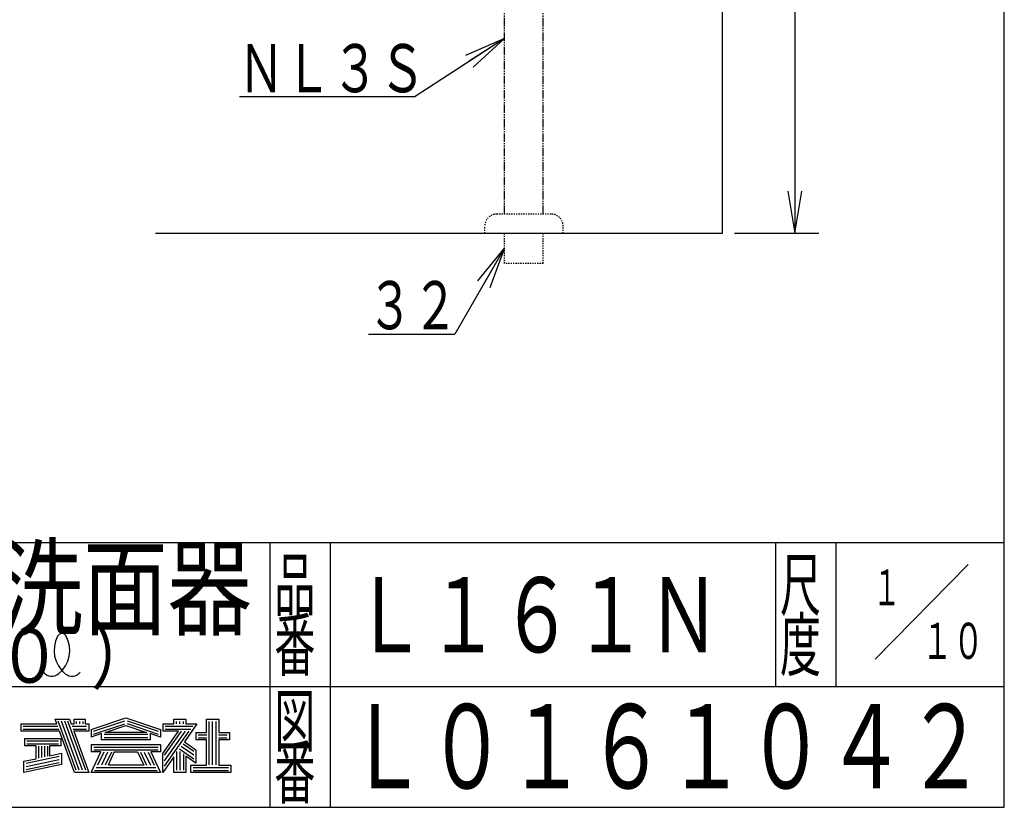
# Model space of a CAD drawing. Extents: x -21 to 1999, y 115 to 2915.
# Drawn here: x 1181 to 1999, y 115 to 770 of the extents above; entities that cross this region are included whole.
import ezdxf
from ezdxf.enums import TextEntityAlignment as Align

# ---------------------------------------------------------------- set-up
doc = ezdxf.new("R2010")
doc.units = 0
doc.header["$MEASUREMENT"] = 0
doc.linetypes.add('EXLTYPE2', pattern=[2, 1, -1])
doc.linetypes.add('EXLTYPE4', pattern=[12, 7, -1, 1, -1, 1, -1])
doc.layers.get('0').update_dxf_attribs({"linetype": 'CONTINUOUS'})
for name, color, linetype in [('トラップ', 7, 'CONTINUOUS'), ('寸法', 7, 'CONTINUOUS'), ('枠_', 7, 'CONTINUOUS'), ('洗面器', 7, 'CONTINUOUS')]:
    doc.layers.add(name, color=color, linetype=linetype)
doc.styles.add('EXCADSTD', font='monotxt', dxfattribs={"bigfont": 'extfont'})
doc.styles.get("Standard").update_dxf_attribs({"font": 'monotxt', "bigfont": 'extfont'})
doc.dimstyles.get("Standard").update_dxf_attribs({"dimtxt": 0.18, "dimasz": 0.18, "dimexe": 0.18, "dimexo": 0.0625, "dimgap": 0.09, "dimtad": 0, "dimtih": 1, "dimtoh": 1, "dimdec": 4, "dimzin": 0, "dimtxsty": 'STANDARD', "dimcen": 0.09, "dimazin": 3, "dimtfac": 1, "dimtdec": 4, "dimtmove": 0, "dimatfit": 3, "dimtolj": 1, "dimtzin": 0})

# ---------------------------------------------------------------- blocks, each defined once
blk = doc.blocks.new('_EX_NORM')
at = {"color": 0, "linetype": 'CONTINUOUS'}
for q in [(-1, 0.166667), (-1, 0), (-1, -0.166667)]:
    blk.add_line((0, 0), q, dxfattribs=at)

msp = doc.modelspace()

# ---------------------------------------------------------------- linework, layer by layer
at = {"layer": 'トラップ', "color": 6, "linetype": 'EXLTYPE4'}
for p, q in [((1616.038941, 607.970032), (1616.038941, 963.96994)), ((1584.038818, 607.970032), (1584.038818, 952.394249))]:
    msp.add_line(p, q, dxfattribs=at)
at = {"layer": 'トラップ', "color": 6, "linetype": 'CONTINUOUS'}
for p, q in [((1363.917633, 705.686703), (1509.671143, 705.686703)), ((1470.866516, 508.079132), (1542.631195, 508.079132))]:
    msp.add_line(p, q, dxfattribs=at)
at = {"layer": 'トラップ', "color": 6, "linetype": 'EXLTYPE2'}
for p, q in [((1622.53949, 607.970032), (1577.53949, 607.970032)), ((1567.53949, 591.969971), (1567.53949, 597.970032)), ((1632.53949, 591.969971), (1632.53949, 597.970032)), ((1584.038818, 566.969971), (1584.038818, 591.969971)), ((1616.038941, 566.969971), (1616.038941, 591.969971)), ((1616.038941, 566.969971), (1584.038818, 566.969971))]:
    msp.add_line(p, q, dxfattribs=at)
for centre, start, end in [((1577.53949, 597.970032), 90, 180), ((1622.53949, 597.970032), 0, 90)]:
    msp.add_arc(centre, 10, start, end, dxfattribs=at)
at = {"layer": '寸法', "color": 3, "linetype": 'CONTINUOUS'}
for p, q in [((1825.039185, 1101.969971), (1825.039185, 591.969971)), ((1819.205851, 626.969971), (1825.039185, 591.969971)), ((1825.039185, 591.969971), (1830.872518, 626.969971))]:
    msp.add_line(p, q, dxfattribs=at)
at = {"layer": '枠_', "color": 7, "linetype": 'CONTINUOUS'}
for p, q in [((1999, 115), (1999, 2915)), ((1765.039185, 591.969971), (1765.039185, 1681)), ((1294, 591.969971), (1765.039185, 591.969971)), ((179, 335), (1999, 335)), ((179, 115), (1999, 115))]:
    msp.add_line(p, q, dxfattribs=at)
at = {"layer": '枠_', "color": 6, "linetype": 'CONTINUOUS'}
for p, q in [((1389, 335), (1389, 115)), ((1439, 335), (1439, 115)), ((1809, 335), (1809, 215)), ((1859, 335), (1859, 215)), ((1891.653809, 238.00293), (1968.993896, 316.699829)), ((1999, 215), (749, 215))]:
    msp.add_line(p, q, dxfattribs=at)
at = {"layer": '枠_', "color": 3, "linetype": 'CONTINUOUS'}
for p, q in [((1212.244873, 184.319977), (1210.778504, 188.351959)), ((1210.778504, 188.351959), (1222.576599, 188.351959)), ((1222.576599, 188.351959), (1224.044952, 184.319977)), ((1226.624908, 184.319977), (1226.624908, 188.351959)), ((1226.624908, 188.351959), (1235.695496, 188.351959)), ((1235.695496, 188.351959), (1235.695496, 184.319977)), ((1240.736389, 179.747833), (1269.463654, 189.359955)), ((1269.463654, 189.359955), (1298.191071, 179.747528)), ((1309.279633, 184.319977), (1309.279633, 188.351959)), ((1309.279633, 188.351959), (1319.359131, 188.351959)), ((1319.359131, 188.351959), (1319.359131, 184.319977)), ((1336.495514, 177.264008), (1336.495514, 188.351959)), ((1336.495514, 188.351959), (1346.575012, 188.351959)), ((1346.575012, 188.351959), (1346.575012, 177.264008)), ((1182.272644, 184.319977), (1182.272644, 178.272003)), ((1182.272644, 184.319977), (1212.244873, 184.319977)), ((1224.044952, 184.319977), (1226.624908, 184.319977)), ((1235.695496, 184.319977), (1238.720398, 184.319977)), ((1238.720398, 184.319977), (1238.720398, 178.272003)), ((1252.374573, 177.264008), (1269.463654, 182.982239)), ((1269.463654, 182.982239), (1286.554871, 177.264008)), ((1300.206909, 184.319977), (1300.206909, 178.272003)), ((1300.206909, 184.319977), (1309.279633, 184.319977)), ((1328.431854, 184.319977), (1318.026123, 169.45578)), ((1319.359131, 184.319977), (1328.431854, 184.319977)), ((1214.447327, 178.272003), (1182.272644, 178.272003)), ((1185.295563, 172.22403), (1185.295563, 166.176056)), ((1185.295563, 172.22403), (1215.536347, 172.22403)), ((1226.920166, 144), (1214.447327, 178.272003)), ((1215.536347, 172.22403), (1215.536347, 166.176056)), ((1238.720398, 178.272003), (1226.245422, 178.272003)), ((1226.245422, 178.272003), (1238.720398, 144)), ((1240.736389, 179.747833), (1240.736389, 173.369965)), ((1249.304504, 176.236786), (1240.736389, 173.369965)), ((1249.304504, 171.216034), (1249.304504, 176.236786)), ((1286.554871, 177.264008), (1252.374573, 177.264008)), ((1298.191071, 173.369965), (1289.624939, 176.236786)), ((1289.624939, 176.236786), (1289.624939, 171.216034)), ((1298.191071, 179.747528), (1298.191071, 173.369965)), ((1300.206909, 159.819397), (1313.124848, 178.272003)), ((1313.124848, 178.272003), (1300.206909, 178.272003)), ((1327.424927, 177.264008), (1327.424927, 171.216034)), ((1327.424927, 177.264008), (1336.495514, 177.264008)), ((1346.575012, 177.264008), (1355.647736, 177.264008)), ((1355.647736, 177.264008), (1355.647736, 171.216034)), ((1194.872589, 166.176056), (1185.295563, 166.176056)), ((1194.872589, 155.417236), (1194.872589, 166.176056)), ((1215.536347, 166.176056), (1205.959167, 166.176056)), ((1205.959167, 166.176056), (1205.959167, 157.774109)), ((1240.736389, 167.183899), (1240.736389, 161.135925)), ((1240.736389, 167.183899), (1298.191071, 167.183899)), ((1289.624939, 171.216034), (1249.304504, 171.216034)), ((1298.191071, 167.183899), (1298.191071, 161.135925)), ((1318.026123, 169.45578), (1327.424927, 162.875885)), ((1336.495514, 171.216034), (1327.424927, 171.216034)), ((1336.495514, 150.047974), (1336.495514, 171.216034)), ((1355.647736, 171.216034), (1346.575012, 171.216034)), ((1346.575012, 171.216034), (1346.575012, 150.047974)), ((1184.790955, 153.274597), (1194.872589, 155.417236)), ((1205.959167, 157.774109), (1216.040802, 159.916596)), ((1216.040802, 159.916596), (1216.040802, 150.641998)), ((1240.736389, 144), (1248.726196, 161.135925)), ((1248.726196, 161.135925), (1240.736389, 161.135925)), ((1259.847565, 161.135925), (1254.677582, 150.047974)), ((1259.847565, 161.135925), (1279.079743, 161.135925)), ((1279.079743, 161.135925), (1284.249725, 150.047974)), ((1298.191071, 161.135925), (1290.201111, 161.135925)), ((1290.201111, 161.135925), (1298.191071, 144)), ((1300.206909, 144), (1300.206909, 159.819397)), ((1309.279633, 156.9599), (1300.206909, 144)), ((1309.279633, 144), (1309.279633, 156.9599)), ((1327.424927, 151.801209), (1319.359131, 157.447723)), ((1319.359131, 157.447723), (1319.359131, 144)), ((1327.424927, 162.875885), (1327.424927, 151.801209)), ((1184.790955, 144), (1184.790955, 153.274597)), ((1216.040802, 150.641998), (1184.790955, 144)), ((1284.249725, 150.047974), (1254.677582, 150.047974)), ((1323.390961, 144), (1323.390961, 150.047974)), ((1323.390961, 150.047974), (1336.495514, 150.047974)), ((1346.575012, 150.047974), (1356.656647, 150.047974)), ((1356.656647, 150.047974), (1356.656647, 144)), ((1238.720398, 144), (1226.920166, 144)), ((1298.191071, 144), (1240.736389, 144)), ((1319.359131, 144), (1309.279633, 144)), ((1356.656647, 144), (1323.390961, 144))]:
    msp.add_line(p, q, dxfattribs=at)
at = {"layer": '枠_', "color": 2, "linetype": 'CONTINUOUS'}
for p, q in [((1184.272614, 182.400154), (1212.824097, 182.400154)), ((1228.116608, 145.879387), (1213.34198, 186.472572)), ((1230.796967, 145.879396), (1216.022949, 186.472563)), ((1233.477326, 145.879396), (1218.703308, 186.472563)), ((1236.157684, 145.879358), (1221.381378, 186.472591)), ((1224.863739, 182.400154), (1236.720429, 182.400154)), ((1228.543091, 184.400152), (1228.543091, 186.351961)), ((1231.261597, 184.400152), (1231.261597, 186.351961)), ((1233.97995, 184.400152), (1233.97995, 186.351961)), ((1242.633057, 178.325943), (1268.51532, 186.985401)), ((1242.633057, 175.668625), (1268.51532, 184.328236)), ((1270.411987, 186.985392), (1296.294403, 178.325304)), ((1270.411987, 184.528231), (1296.294403, 175.868143)), ((1302.206879, 182.400154), (1325.087891, 182.400154)), ((1311.397858, 184.400152), (1311.397858, 186.351961)), ((1314.316254, 184.400152), (1314.316254, 186.351961)), ((1317.234802, 184.400152), (1317.234802, 186.351961)), ((1338.613739, 150.179915), (1338.613739, 186.351961)), ((1341.532135, 150.179915), (1341.532135, 186.351961)), ((1344.450684, 150.179915), (1344.450684, 186.351961)), ((1184.272614, 179.880165), (1213.741302, 179.880165)), ((1225.781098, 179.880165), (1236.720429, 179.880165)), ((1287.62497, 175.596108), (1251.304474, 175.596108)), ((1287.62497, 172.875961), (1251.304474, 172.875961)), ((1315.379181, 178.241676), (1301.35376, 158.204722)), ((1318.656616, 178.2418), (1301.353912, 153.528513)), ((1321.737976, 178.241772), (1301.353912, 149.125732)), ((1302.206879, 179.880165), (1323.323822, 179.880165)), ((1329.424896, 175.344032), (1336.61377, 175.344032)), ((1329.424896, 172.824196), (1336.61377, 172.824196)), ((1346.450653, 175.344032), (1353.647766, 175.344032)), ((1346.450653, 172.624191), (1353.647766, 172.624191)), ((1187.295532, 170.364098), (1213.536377, 170.364098)), ((1187.295532, 167.843956), (1213.536377, 167.843956)), ((1196.790924, 165.843958), (1196.790924, 155.791153)), ((1199.309235, 165.843958), (1199.309235, 156.326431)), ((1201.827545, 165.843958), (1201.827545, 156.861719)), ((1204.346008, 165.843958), (1204.346008, 157.397026)), ((1242.736359, 165.063919), (1296.191101, 165.063919)), ((1313.945007, 163.623127), (1325.786591, 155.331501)), ((1315.484467, 165.821995), (1325.786591, 158.607992)), ((1316.929932, 167.88691), (1325.786743, 161.684641)), ((1186.747284, 151.656317), (1214.084473, 157.466997)), ((1242.736359, 162.744087), (1296.191101, 162.744087)), ((1251.013336, 160.931534), (1245.911255, 149.99246)), ((1254.194336, 160.931543), (1249.092102, 149.99246)), ((1257.375336, 160.931543), (1252.273102, 149.99246)), ((1281.554108, 160.931667), (1286.658325, 149.992336)), ((1284.737091, 160.931419), (1289.837036, 149.992584)), ((1287.919922, 160.931315), (1293.018189, 149.992689)), ((1311.397858, 161.472229), (1311.397858, 145.999998)), ((1314.316254, 161.363157), (1314.316254, 145.999998)), ((1317.234802, 159.319567), (1317.234802, 145.999998)), ((1186.747284, 148.880028), (1214.084473, 154.690851)), ((1186.747284, 146.503729), (1214.084473, 152.314409)), ((1244.685364, 148.179916), (1294.242096, 148.179916)), ((1325.39093, 148.179916), (1354.656677, 148.179916)), ((1243.510285, 145.659927), (1295.417175, 145.659927)), ((1325.39093, 145.659927), (1354.656677, 145.659927))]:
    msp.add_line(p, q, dxfattribs=at)
for centre, radius, start, end in [((1234.912102, 245.434534), 25.112102, 151.834096, 230.987797), ((1216.3, 255.4), 4, 28.165904, 151.834096), ((1197.687898, 245.434534), 25.112102, 309.012203, 28.165904), ((1207.954662, 232.761656), 8.802341, 217.63168, 309.012203), ((1224.645338, 232.761656), 8.802341, 230.987797, 322.36832)]:
    msp.add_arc(centre, radius, start, end, dxfattribs=at)
at = {"layer": '洗面器', "color": 3, "linetype": 'CONTINUOUS'}
msp.add_line((1775.039185, 591.969971), (1845.039185, 591.969971), dxfattribs=at)

# ---------------------------------------------------------------- texts
at = {"layer": 'トラップ', "color": 2, "linetype": 'CONTINUOUS', "style": 'EXCADSTD'}
for s, width, p, p2 in [('ＮＬ３Ｓ', 0.819, (1362.424652, 709.186764), (1518.424652, 709.186764)), ('３２', 0.861, (1470.013397, 512.267212), (1545.174597, 512.267212))]:
    msp.add_text(s, height=40, dxfattribs=dict(at, width=width)).set_placement(p, p2, align=Align.FIT)
at = {"layer": '枠_', "color": 2, "linetype": 'CONTINUOUS', "style": 'EXCADSTD'}
for s, height, width, p, p2 in [('そで付小形洗面器', 65, 0.904615, (814, 265), (1374, 265)), ('品', 42.5, 0.84, (1392.75, 278.75), (1426.75, 278.75)), ('尺', 42.5, 0.84, (1812.75, 278.75), (1846.75, 278.75)), ('１', 30, 0.826, (1889.537109, 282.722778), (1913.13711, 282.722778)), ('Ｌ１６１Ｎ', 62.5, 0.821184, (1458, 243.75), (1763.5, 243.75)), ('（容量５．０  ）', 45, 0.864746, (894, 218.5), (1294, 218.5)), ('番', 42.5, 0.84, (1392.75, 228.75), (1426.75, 228.75)), ('度', 42.5, 0.84, (1812.75, 228.75), (1846.75, 228.75)), ('１０', 30, 0.791, (1930.279297, 238.348846), (1982.067198, 238.348846)), ('図', 42.5, 0.84, (1392.75, 165.75), (1426.75, 165.75)), ('番', 42.5, 0.84, (1392.75, 122.75), (1426.75, 122.75))]:
    msp.add_text(s, height=height, dxfattribs=dict(at, width=width)).set_placement(p, p2, align=Align.FIT)
at = {"layer": '枠_', "color": 7, "linetype": 'CONTINUOUS', "style": 'EXCADSTD', "width": 0.795}
msp.add_text('Ｌ０１６１０４２', height=70, dxfattribs=at).set_placement((1453.25, 130.75), (1983.25, 130.75), align=Align.FIT)

# ---------------------------------------------------------------- leaders
at = {"layer": 'トラップ', "color": 6, "linetype": 'CONTINUOUS'}
for points in [[(1584.038818, 754), (1509.671143, 705.686703)], [(1584.037598, 579.797272), (1542.631195, 508.079132)]]:
    msp.add_leader(points, dimstyle='STANDARD', override={"dimasz": 35, "dimldrblk": '_EX_NORM'}, dxfattribs=at)

doc.saveas('drawing.dxf')
